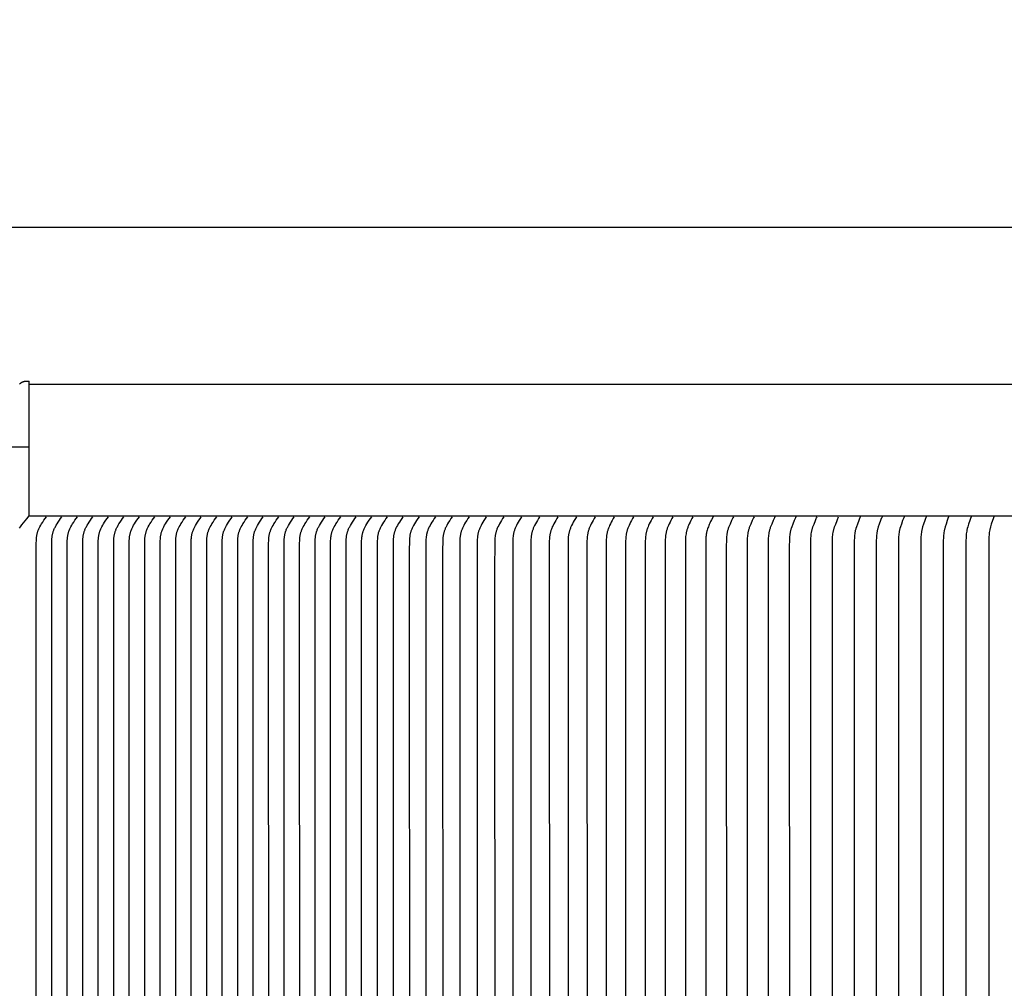
# Model space of a CAD drawing. Units: inches. Extents: x -18 to 121, y -5 to 19.
# Drawn here: x -8 to -1, y 11 to 19 of the extents above; entities that cross this region are included whole.
import ezdxf

# ---------------------------------------------------------------- set-up
doc = ezdxf.new("R2010")
doc.units = ezdxf.units.IN
doc.header["$MEASUREMENT"] = 0
doc.layers.add('Aura Vent', color=250, linetype='Continuous')
doc.layers.add('Dimension (ANSI)', color=5, linetype='Continuous')
doc.styles.add('Arial', font='arial.ttf')
doc.dimstyles.new('Dimensions', dxfattribs={"dimtxt": 0.125, "dimasz": 0.125, "dimexe": 0.0625, "dimexo": 0.125, "dimgap": 0.09, "dimtad": 0, "dimtih": 1, "dimtoh": 1, "dimzin": 0, "dimdsep": 46, "dimlunit": 5, "dimtxsty": 'Arial', "dimcen": 0, "dimadec": 0, "dimazin": 0, "dimtfac": 1, "dimtofl": 0, "dimtmove": 0, "dimatfit": 3, "dimfxl": 1, "dimfrac": 2, "dimtolj": 1, "dimtzin": 0, "dimarcsym": 0})

# ---------------------------------------------------------------- blocks, each defined once
blk = doc.blocks.new('*D6')
at = {"layer": 'Defpoints', "color": 0, "transparency": 16777216}
for p in [(-15.286, 15.0148), (-8.3714, 15.0148), (-8.3714, 6.0148)]:
    blk.add_point(p, dxfattribs=at)
at = {"layer": 'Dimension (ANSI)', "color": 0, "lineweight": -2, "transparency": 16777216}
for p, q in [((-8.8714, 15.0148), (-15.536, 15.0148)), ((-15.286, 14.5148), (-15.286, 11.9634)), ((-15.286, 6.5148), (-15.286, 9.0662)), ((-8.8714, 6.0148), (-15.536, 6.0148))]:
    blk.add_line(p, q, dxfattribs=at)
at = {"layer": 'Dimension (ANSI)', "color": 0, "transparency": 16777216}
for points in [[(-15.3693, 14.5148), (-15.2027, 14.5148), (-15.286, 15.0148)], [(-15.3693, 6.5148), (-15.2027, 6.5148), (-15.286, 6.0148)]]:
    blk.add_solid(points, dxfattribs=at)
at = {"layer": 'Dimension (ANSI)', "color": 0, "transparency": 16777216, "insert": (-15.286, 10.5148), "char_height": 0.5, "width": 3.833645, "attachment_point": 5, "style": 'Arial'}
blk.add_mtext('\\A1;*Inner Louvers\\P9"', dxfattribs=at)
blk = doc.blocks.new('*D15')
at = {"layer": 'Defpoints', "color": 0, "transparency": 16777216}
for p in [(24.6228, 17.2119), (-11.3607, 15.5063), (24.6228, 15.4964)]:
    blk.add_point(p, dxfattribs=at)
at = {"layer": 'Dimension (ANSI)', "color": 0, "lineweight": -2, "transparency": 16777216}
for p, q in [((-11.3607, 16.0063), (-11.3607, 17.4619)), ((24.6228, 15.9964), (24.6228, 17.4619)), ((-10.8607, 17.2119), (3.0562, 17.2119)), ((24.1228, 17.2119), (10.2059, 17.2119))]:
    blk.add_line(p, q, dxfattribs=at)
at = {"layer": 'Dimension (ANSI)', "color": 0, "transparency": 16777216}
for points in [[(-10.8607, 17.2952), (-10.8607, 17.1286), (-11.3607, 17.2119)], [(24.1228, 17.2952), (24.1228, 17.1286), (24.6228, 17.2119)]]:
    blk.add_solid(points, dxfattribs=at)
at = {"layer": 'Dimension (ANSI)', "color": 0, "transparency": 16777216, "insert": (6.631, 17.2119), "char_height": 0.5, "attachment_point": 5, "style": 'Arial'}
blk.add_mtext('\\A1;Head Diameter = 36"', dxfattribs=at)

msp = doc.modelspace()

# ---------------------------------------------------------------- linework, layer by layer
at = {"layer": 'Aura Vent'}
for points in [[(-8.446, 14.92), (-8.4387, 14.931), (-8.4287, 14.9457), (-8.416, 14.9616), (-8.403, 14.977), (-8.3895, 14.9921), (-8.3714, 15.0148), (-8.3714, 16.0398)], [(-8.4454, 16.0173), (-8.4444, 16.0184), (-8.4434, 16.0196), (-8.4423, 16.0207), (-8.4412, 16.0217), (-8.4401, 16.0228), (-8.439, 16.0238), (-8.4378, 16.0248), (-8.4367, 16.0257), (-8.4354, 16.0267), (-8.4342, 16.0276), (-8.4329, 16.0285), (-8.4317, 16.0294), (-8.4303, 16.0302), (-8.429, 16.031), (-8.4277, 16.0318), (-8.4263, 16.0325), (-8.4249, 16.0332), (-8.4235, 16.0339), (-8.422, 16.0345), (-8.4206, 16.0351), (-8.4191, 16.0357), (-8.4177, 16.0362), (-8.4162, 16.0367), (-8.4147, 16.0372), (-8.4132, 16.0376), (-8.4117, 16.038), (-8.4101, 16.0383), (-8.4086, 16.0387), (-8.4071, 16.0389), (-8.4056, 16.0392), (-8.404, 16.0394), (-8.4025, 16.0395), (-8.401, 16.0397), (-8.3995, 16.0398), (-8.3979, 16.0398), (-8.3964, 16.0398), (-8.3714, 16.0398)], [(-8.3964, 16.0398), (-8.3714, 16.0398)], [(6.6286, 16.0148), (-8.3714, 16.0148)], [(-11.2828, 15.5398), (-8.3714, 15.5398)]]:
    msp.add_lwpolyline(points, dxfattribs=at)
at = {"layer": 'Aura Vent', "color": 1}
for points in [[(-8.3714, 15.0148), (6.6286, 15.0148)], [(-8.3181, 10.5148), (-8.3183, 14.8063), (-8.318, 14.8275), (-8.3174, 14.8379), (-8.317, 14.8431), (-8.3165, 14.8483), (-8.3158, 14.8535), (-8.3151, 14.8587), (-8.3143, 14.8638), (-8.3134, 14.8689), (-8.3123, 14.874), (-8.3112, 14.8791), (-8.3099, 14.8841), (-8.3085, 14.8891), (-8.307, 14.894), (-8.3054, 14.8989), (-8.3036, 14.9038), (-8.3017, 14.9086), (-8.2993, 14.9143), (-8.2966, 14.92), (-8.2939, 14.9256), (-8.2909, 14.9311), (-8.2848, 14.942), (-8.2784, 14.9526), (-8.2696, 14.9665), (-8.2606, 14.9801), (-8.2512, 14.9935), (-8.2413, 15.0067)], [(-8.2002, 10.5148), (-8.2004, 14.8062), (-8.2, 14.8275), (-8.1995, 14.8379), (-8.199, 14.8431), (-8.1985, 14.8483), (-8.1979, 14.8535), (-8.1972, 14.8586), (-8.1964, 14.8638), (-8.1954, 14.8689), (-8.1944, 14.874), (-8.1932, 14.879), (-8.192, 14.8841), (-8.1906, 14.8891), (-8.1891, 14.894), (-8.1874, 14.8989), (-8.1857, 14.9038), (-8.1838, 14.9086), (-8.1813, 14.9143), (-8.1787, 14.92), (-8.1759, 14.9255), (-8.173, 14.9311), (-8.1669, 14.9419), (-8.1604, 14.9526), (-8.1517, 14.9665), (-8.1426, 14.9801), (-8.1332, 14.9935), (-8.1234, 15.0067)], [(-8.0822, 10.5148), (-8.0825, 14.8062), (-8.0821, 14.8274), (-8.0815, 14.8379), (-8.0811, 14.8431), (-8.0806, 14.8483), (-8.08, 14.8535), (-8.0792, 14.8586), (-8.0784, 14.8638), (-8.0775, 14.8689), (-8.0764, 14.874), (-8.0753, 14.879), (-8.074, 14.884), (-8.0726, 14.889), (-8.0711, 14.894), (-8.0695, 14.8989), (-8.0677, 14.9037), (-8.0659, 14.9085), (-8.0634, 14.9143), (-8.0608, 14.9199), (-8.058, 14.9255), (-8.0551, 14.9311), (-8.0489, 14.9419), (-8.0425, 14.9526), (-8.0337, 14.9665), (-8.0247, 14.9801), (-8.0153, 14.9935), (-8.0054, 15.0067)], [(-7.9643, 10.5148), (-7.9645, 14.8062), (-7.9642, 14.8274), (-7.9636, 14.8378), (-7.9632, 14.8431), (-7.9626, 14.8483), (-7.962, 14.8534), (-7.9613, 14.8586), (-7.9605, 14.8637), (-7.9595, 14.8689), (-7.9585, 14.8739), (-7.9574, 14.879), (-7.9561, 14.884), (-7.9547, 14.889), (-7.9532, 14.894), (-7.9516, 14.8989), (-7.9498, 14.9037), (-7.9479, 14.9085), (-7.9455, 14.9143), (-7.9428, 14.9199), (-7.94, 14.9255), (-7.9371, 14.931), (-7.931, 14.9419), (-7.9246, 14.9526), (-7.9158, 14.9665), (-7.9068, 14.9801), (-7.8973, 14.9935), (-7.8875, 15.0067)], [(-7.8464, 10.5148), (-7.8466, 14.8061), (-7.8462, 14.8274), (-7.8456, 14.8378), (-7.8452, 14.843), (-7.8447, 14.8482), (-7.8441, 14.8534), (-7.8434, 14.8586), (-7.8425, 14.8637), (-7.8416, 14.8688), (-7.8406, 14.8739), (-7.8394, 14.879), (-7.8382, 14.884), (-7.8368, 14.889), (-7.8353, 14.8939), (-7.8336, 14.8989), (-7.8319, 14.9037), (-7.83, 14.9085), (-7.8275, 14.9142), (-7.8249, 14.9199), (-7.8221, 14.9255), (-7.8192, 14.931), (-7.813, 14.9419), (-7.8066, 14.9526), (-7.7979, 14.9665), (-7.7888, 14.9801), (-7.7794, 14.9935), (-7.7695, 15.0067)], [(-7.7284, 10.5148), (-7.7287, 14.8061), (-7.7283, 14.8274), (-7.7277, 14.8378), (-7.7273, 14.843), (-7.7268, 14.8482), (-7.7261, 14.8534), (-7.7254, 14.8586), (-7.7246, 14.8637), (-7.7237, 14.8688), (-7.7226, 14.8739), (-7.7215, 14.879), (-7.7202, 14.884), (-7.7188, 14.889), (-7.7173, 14.8939), (-7.7157, 14.8988), (-7.7139, 14.9037), (-7.712, 14.9085), (-7.7096, 14.9142), (-7.707, 14.9199), (-7.7042, 14.9255), (-7.7013, 14.931), (-7.6951, 14.9419), (-7.6887, 14.9526), (-7.6799, 14.9665), (-7.6709, 14.9801), (-7.6615, 14.9935), (-7.6516, 15.0067)], [(-7.6105, 10.5148), (-7.6107, 14.8061), (-7.6104, 14.8273), (-7.6098, 14.8378), (-7.6093, 14.843), (-7.6088, 14.8482), (-7.6082, 14.8534), (-7.6075, 14.8585), (-7.6067, 14.8637), (-7.6057, 14.8688), (-7.6047, 14.8739), (-7.6035, 14.8789), (-7.6023, 14.884), (-7.6009, 14.889), (-7.5994, 14.8939), (-7.5978, 14.8988), (-7.596, 14.9037), (-7.5941, 14.9085), (-7.5916, 14.9142), (-7.589, 14.9199), (-7.5862, 14.9255), (-7.5833, 14.931), (-7.5772, 14.9419), (-7.5707, 14.9526), (-7.562, 14.9665), (-7.5529, 14.9801), (-7.5435, 14.9935), (-7.5337, 15.0067)], [(-7.4925, 10.5148), (-7.4928, 14.8061), (-7.4924, 14.8273), (-7.4918, 14.8377), (-7.4914, 14.843), (-7.4909, 14.8482), (-7.4903, 14.8533), (-7.4895, 14.8585), (-7.4887, 14.8637), (-7.4878, 14.8688), (-7.4868, 14.8739), (-7.4856, 14.8789), (-7.4843, 14.884), (-7.483, 14.8889), (-7.4814, 14.8939), (-7.4798, 14.8988), (-7.4781, 14.9037), (-7.4762, 14.9085), (-7.4737, 14.9142), (-7.4711, 14.9199), (-7.4683, 14.9255), (-7.4654, 14.931), (-7.4592, 14.9419), (-7.4528, 14.9526), (-7.444, 14.9664), (-7.435, 14.9801), (-7.4256, 14.9935), (-7.4157, 15.0067)], [(-7.3746, 10.5148), (-7.3748, 14.806), (-7.3745, 14.8273), (-7.3739, 14.8377), (-7.3735, 14.8429), (-7.3729, 14.8481), (-7.3723, 14.8533), (-7.3716, 14.8585), (-7.3708, 14.8636), (-7.3699, 14.8688), (-7.3688, 14.8738), (-7.3677, 14.8789), (-7.3664, 14.8839), (-7.365, 14.8889), (-7.3635, 14.8939), (-7.3619, 14.8988), (-7.3601, 14.9036), (-7.3582, 14.9085), (-7.3558, 14.9142), (-7.3531, 14.9199), (-7.3504, 14.9254), (-7.3474, 14.931), (-7.3413, 14.9419), (-7.3349, 14.9525), (-7.3261, 14.9664), (-7.3171, 14.9801), (-7.3077, 14.9935), (-7.2978, 15.0067)], [(-7.2566, 10.5148), (-7.2569, 14.806), (-7.2565, 14.8272), (-7.256, 14.8377), (-7.2555, 14.8429), (-7.255, 14.8481), (-7.2544, 14.8533), (-7.2537, 14.8585), (-7.2528, 14.8636), (-7.2519, 14.8687), (-7.2509, 14.8738), (-7.2497, 14.8789), (-7.2485, 14.8839), (-7.2471, 14.8889), (-7.2456, 14.8939), (-7.2439, 14.8988), (-7.2422, 14.9036), (-7.2403, 14.9084), (-7.2378, 14.9142), (-7.2352, 14.9198), (-7.2324, 14.9254), (-7.2295, 14.931), (-7.2234, 14.9418), (-7.2169, 14.9525), (-7.2082, 14.9664), (-7.1991, 14.9801), (-7.1897, 14.9935), (-7.1798, 15.0067)], [(-7.1387, 10.5148), (-7.139, 14.806), (-7.1386, 14.8272), (-7.138, 14.8377), (-7.1376, 14.8429), (-7.1371, 14.8481), (-7.1364, 14.8533), (-7.1357, 14.8584), (-7.1349, 14.8636), (-7.134, 14.8687), (-7.1329, 14.8738), (-7.1318, 14.8789), (-7.1305, 14.8839), (-7.1291, 14.8889), (-7.1276, 14.8938), (-7.126, 14.8987), (-7.1242, 14.9036), (-7.1223, 14.9084), (-7.1199, 14.9142), (-7.1173, 14.9198), (-7.1145, 14.9254), (-7.1116, 14.9309), (-7.1054, 14.9418), (-7.099, 14.9525), (-7.0902, 14.9664), (-7.0812, 14.9801), (-7.0718, 14.9935), (-7.0619, 15.0067)], [(-7.0208, 10.5148), (-7.021, 14.8059), (-7.0207, 14.8272), (-7.0201, 14.8376), (-7.0196, 14.8429), (-7.0191, 14.8481), (-7.0185, 14.8532), (-7.0178, 14.8584), (-7.017, 14.8636), (-7.016, 14.8687), (-7.015, 14.8738), (-7.0138, 14.8788), (-7.0126, 14.8839), (-7.0112, 14.8889), (-7.0097, 14.8938), (-7.0081, 14.8987), (-7.0063, 14.9036), (-7.0044, 14.9084), (-7.002, 14.9141), (-6.9993, 14.9198), (-6.9965, 14.9254), (-6.9936, 14.9309), (-6.9875, 14.9418), (-6.981, 14.9525), (-6.9723, 14.9664), (-6.9632, 14.98), (-6.9538, 14.9935), (-6.944, 15.0067)], [(-6.9028, 10.5148), (-6.9031, 14.8059), (-6.9027, 14.8272), (-6.9021, 14.8376), (-6.9017, 14.8428), (-6.9012, 14.848), (-6.9006, 14.8532), (-6.8998, 14.8584), (-6.899, 14.8635), (-6.8981, 14.8687), (-6.8971, 14.8738), (-6.8959, 14.8788), (-6.8946, 14.8839), (-6.8933, 14.8888), (-6.8918, 14.8938), (-6.8901, 14.8987), (-6.8884, 14.9036), (-6.8865, 14.9084), (-6.884, 14.9141), (-6.8814, 14.9198), (-6.8786, 14.9254), (-6.8757, 14.9309), (-6.8695, 14.9418), (-6.8631, 14.9525), (-6.8544, 14.9664), (-6.8453, 14.98), (-6.8359, 14.9934), (-6.826, 15.0067)], [(-6.7849, 10.5148), (-6.7851, 14.8059), (-6.7848, 14.8271), (-6.7842, 14.8376), (-6.7838, 14.8428), (-6.7832, 14.848), (-6.7826, 14.8532), (-6.7819, 14.8584), (-6.7811, 14.8635), (-6.7802, 14.8686), (-6.7791, 14.8737), (-6.778, 14.8788), (-6.7767, 14.8838), (-6.7753, 14.8888), (-6.7738, 14.8938), (-6.7722, 14.8987), (-6.7704, 14.9036), (-6.7685, 14.9084), (-6.7661, 14.9141), (-6.7634, 14.9198), (-6.7607, 14.9254), (-6.7577, 14.9309), (-6.7516, 14.9418), (-6.7452, 14.9525), (-6.7364, 14.9664), (-6.7274, 14.98), (-6.718, 14.9934), (-6.7081, 15.0067)], [(-6.6669, 10.5148), (-6.6672, 14.8058), (-6.6668, 14.8271), (-6.6663, 14.8376), (-6.6658, 14.8428), (-6.6653, 14.848), (-6.6647, 14.8532), (-6.664, 14.8583), (-6.6631, 14.8635), (-6.6622, 14.8686), (-6.6612, 14.8737), (-6.66, 14.8788), (-6.6588, 14.8838), (-6.6574, 14.8888), (-6.6559, 14.8938), (-6.6542, 14.8987), (-6.6525, 14.9035), (-6.6506, 14.9083), (-6.6481, 14.9141), (-6.6455, 14.9198), (-6.6427, 14.9254), (-6.6398, 14.9309), (-6.6337, 14.9418), (-6.6272, 14.9525), (-6.6185, 14.9664), (-6.6094, 14.98), (-6.6, 14.9934), (-6.5902, 15.0067)], [(-6.549, 10.5148), (-6.5493, 14.8058), (-6.5489, 14.8271), (-6.5483, 14.8375), (-6.5479, 14.8427), (-6.5474, 14.848), (-6.5468, 14.8531), (-6.546, 14.8583), (-6.5452, 14.8635), (-6.5443, 14.8686), (-6.5432, 14.8737), (-6.5421, 14.8788), (-6.5408, 14.8838), (-6.5394, 14.8888), (-6.5379, 14.8937), (-6.5363, 14.8986), (-6.5345, 14.9035), (-6.5327, 14.9083), (-6.5302, 14.9141), (-6.5276, 14.9197), (-6.5248, 14.9253), (-6.5219, 14.9309), (-6.5157, 14.9418), (-6.5093, 14.9525), (-6.5005, 14.9664), (-6.4915, 14.98), (-6.4821, 14.9934), (-6.4722, 15.0066)], [(-6.4311, 10.5148), (-6.4313, 14.8058), (-6.431, 14.827), (-6.4304, 14.8375), (-6.43, 14.8427), (-6.4294, 14.8479), (-6.4288, 14.8531), (-6.4281, 14.8583), (-6.4273, 14.8634), (-6.4263, 14.8686), (-6.4253, 14.8737), (-6.4242, 14.8787), (-6.4229, 14.8838), (-6.4215, 14.8888), (-6.42, 14.8937), (-6.4184, 14.8986), (-6.4166, 14.9035), (-6.4147, 14.9083), (-6.4123, 14.9141), (-6.4096, 14.9197), (-6.4068, 14.9253), (-6.4039, 14.9309), (-6.3978, 14.9418), (-6.3914, 14.9524), (-6.3826, 14.9664), (-6.3736, 14.98), (-6.3641, 14.9934), (-6.3543, 15.0066)], [(-6.3131, 10.5148), (-6.3134, 14.8057), (-6.313, 14.827), (-6.3124, 14.8375), (-6.312, 14.8427), (-6.3115, 14.8479), (-6.3109, 14.8531), (-6.3102, 14.8583), (-6.3093, 14.8634), (-6.3084, 14.8685), (-6.3074, 14.8736), (-6.3062, 14.8787), (-6.3049, 14.8837), (-6.3036, 14.8887), (-6.3021, 14.8937), (-6.3004, 14.8986), (-6.2987, 14.9035), (-6.2968, 14.9083), (-6.2943, 14.914), (-6.2917, 14.9197), (-6.2889, 14.9253), (-6.286, 14.9308), (-6.2798, 14.9417), (-6.2734, 14.9524), (-6.2647, 14.9663), (-6.2556, 14.98), (-6.2462, 14.9934), (-6.2363, 15.0066)], [(-6.1952, 10.5148), (-6.1954, 14.8057), (-6.1951, 14.827), (-6.1945, 14.8374), (-6.1941, 14.8427), (-6.1936, 14.8479), (-6.1929, 14.8531), (-6.1922, 14.8582), (-6.1914, 14.8634), (-6.1905, 14.8685), (-6.1894, 14.8736), (-6.1883, 14.8787), (-6.187, 14.8837), (-6.1856, 14.8887), (-6.1841, 14.8937), (-6.1825, 14.8986), (-6.1807, 14.9035), (-6.1788, 14.9083), (-6.1764, 14.914), (-6.1738, 14.9197), (-6.171, 14.9253), (-6.1681, 14.9308), (-6.1619, 14.9417), (-6.1555, 14.9524), (-6.1467, 14.9663), (-6.1377, 14.98), (-6.1283, 14.9934), (-6.1184, 15.0066)], [(-6.0772, 10.5148), (-6.0775, 14.8057), (-6.0771, 14.827), (-6.0766, 14.8374), (-6.0761, 14.8426), (-6.0756, 14.8478), (-6.075, 14.853), (-6.0743, 14.8582), (-6.0735, 14.8634), (-6.0725, 14.8685), (-6.0715, 14.8736), (-6.0703, 14.8787), (-6.0691, 14.8837), (-6.0677, 14.8887), (-6.0662, 14.8937), (-6.0645, 14.8986), (-6.0628, 14.9034), (-6.0609, 14.9083), (-6.0584, 14.914), (-6.0558, 14.9197), (-6.053, 14.9253), (-6.0501, 14.9308), (-6.044, 14.9417), (-6.0375, 14.9524), (-6.0288, 14.9663), (-6.0197, 14.98), (-6.0103, 14.9934), (-6.0005, 15.0066)], [(-5.9593, 10.5148), (-5.9596, 14.8056), (-5.9592, 14.8269), (-5.9586, 14.8374), (-5.9582, 14.8426), (-5.9577, 14.8478), (-5.9571, 14.853), (-5.9563, 14.8582), (-5.9555, 14.8633), (-5.9546, 14.8685), (-5.9535, 14.8736), (-5.9524, 14.8786), (-5.9511, 14.8837), (-5.9497, 14.8887), (-5.9482, 14.8936), (-5.9466, 14.8985), (-5.9448, 14.9034), (-5.943, 14.9082), (-5.9405, 14.914), (-5.9379, 14.9196), (-5.9351, 14.9253), (-5.9322, 14.9308), (-5.926, 14.9417), (-5.9196, 14.9524), (-5.9108, 14.9663), (-5.9018, 14.98), (-5.8924, 14.9934), (-5.8825, 15.0066)], [(-5.8414, 10.5148), (-5.8416, 14.8056), (-5.8413, 14.8269), (-5.8407, 14.8374), (-5.8403, 14.8426), (-5.8397, 14.8478), (-5.8391, 14.853), (-5.8384, 14.8582), (-5.8376, 14.8633), (-5.8366, 14.8684), (-5.8356, 14.8735), (-5.8345, 14.8786), (-5.8332, 14.8837), (-5.8318, 14.8887), (-5.8303, 14.8936), (-5.8287, 14.8985), (-5.8269, 14.9034), (-5.825, 14.9082), (-5.8226, 14.914), (-5.8199, 14.9196), (-5.8172, 14.9252), (-5.8142, 14.9308), (-5.8081, 14.9417), (-5.8017, 14.9524), (-5.7929, 14.9663), (-5.7839, 14.98), (-5.7745, 14.9934), (-5.7646, 15.0066)], [(-5.6466, 15.0066), (-5.6563, 14.9934), (-5.6656, 14.9799), (-5.6746, 14.9663), (-5.6832, 14.9524), (-5.6896, 14.9417), (-5.6956, 14.9308), (-5.6985, 14.9252), (-5.7013, 14.9196), (-5.7039, 14.9139), (-5.7063, 14.9082), (-5.7082, 14.9034), (-5.7099, 14.8985), (-5.7115, 14.8936), (-5.713, 14.8886), (-5.7144, 14.8836), (-5.7156, 14.8786), (-5.7167, 14.8735), (-5.7178, 14.8684), (-5.7187, 14.8633), (-5.7195, 14.8581), (-5.7202, 14.8529), (-5.7208, 14.8478), (-5.7213, 14.8425), (-5.7217, 14.8373), (-5.7223, 14.8269), (-5.7231, 14.7471), (-5.7224, 10.5148)], [(-5.5264, 15.0066), (-5.536, 14.9933), (-5.5452, 14.9799), (-5.554, 14.9663), (-5.5625, 14.9524), (-5.5688, 14.9416), (-5.5748, 14.9307), (-5.5776, 14.9252), (-5.5803, 14.9196), (-5.5829, 14.9139), (-5.5853, 14.9082), (-5.5871, 14.9033), (-5.5888, 14.8985), (-5.5904, 14.8935), (-5.5919, 14.8886), (-5.5932, 14.8836), (-5.5945, 14.8785), (-5.5956, 14.8735), (-5.5966, 14.8684), (-5.5975, 14.8632), (-5.5983, 14.8581), (-5.599, 14.8529), (-5.5996, 14.8477), (-5.6001, 14.8425), (-5.6005, 14.8373), (-5.6011, 14.8268), (-5.6019, 14.7471), (-5.6012, 10.5148)], [(-5.4039, 15.0066), (-5.4134, 14.9933), (-5.4224, 14.9799), (-5.4311, 14.9662), (-5.4395, 14.9523), (-5.4457, 14.9416), (-5.4516, 14.9307), (-5.4544, 14.9252), (-5.4571, 14.9196), (-5.4596, 14.9139), (-5.462, 14.9081), (-5.4638, 14.9033), (-5.4655, 14.8984), (-5.4671, 14.8935), (-5.4685, 14.8885), (-5.4699, 14.8835), (-5.4711, 14.8785), (-5.4722, 14.8734), (-5.4732, 14.8683), (-5.4741, 14.8632), (-5.4749, 14.858), (-5.4756, 14.8529), (-5.4761, 14.8477), (-5.4771, 14.8373), (-5.4776, 14.8268), (-5.4784, 14.747), (-5.4777, 10.5148)], [(-5.2792, 15.0066), (-5.2886, 14.9933), (-5.2975, 14.9799), (-5.3061, 14.9662), (-5.3144, 14.9523), (-5.3205, 14.9416), (-5.3263, 14.9307), (-5.3291, 14.9251), (-5.3317, 14.9195), (-5.3342, 14.9139), (-5.3365, 14.9081), (-5.3383, 14.9033), (-5.34, 14.8984), (-5.3415, 14.8935), (-5.343, 14.8885), (-5.3443, 14.8835), (-5.3455, 14.8784), (-5.3466, 14.8734), (-5.3475, 14.8683), (-5.3484, 14.8631), (-5.3492, 14.858), (-5.3499, 14.8528), (-5.3505, 14.8476), (-5.3514, 14.8372), (-5.3519, 14.8268), (-5.3527, 14.747), (-5.352, 10.5148)], [(-5.1523, 15.0066), (-5.1616, 14.9933), (-5.1704, 14.9799), (-5.1788, 14.9662), (-5.187, 14.9523), (-5.193, 14.9416), (-5.1988, 14.9306), (-5.2015, 14.9251), (-5.2041, 14.9195), (-5.2065, 14.9138), (-5.2088, 14.9081), (-5.2106, 14.9033), (-5.2122, 14.8984), (-5.2138, 14.8934), (-5.2152, 14.8884), (-5.2165, 14.8834), (-5.2177, 14.8784), (-5.2187, 14.8733), (-5.2197, 14.8682), (-5.2206, 14.8631), (-5.2213, 14.8579), (-5.222, 14.8528), (-5.2226, 14.8476), (-5.2235, 14.8372), (-5.224, 14.8267), (-5.2248, 14.747), (-5.224, 10.5148)], [(-5.0233, 15.0066), (-5.0324, 14.9933), (-5.0411, 14.9798), (-5.0494, 14.9662), (-5.0575, 14.9523), (-5.0634, 14.9415), (-5.0691, 14.9306), (-5.0717, 14.9251), (-5.0743, 14.9195), (-5.0767, 14.9138), (-5.079, 14.9081), (-5.0807, 14.9032), (-5.0824, 14.8983), (-5.0839, 14.8934), (-5.0853, 14.8884), (-5.0865, 14.8834), (-5.0877, 14.8783), (-5.0888, 14.8733), (-5.0897, 14.8682), (-5.0906, 14.863), (-5.0913, 14.8579), (-5.092, 14.8527), (-5.0925, 14.8475), (-5.0934, 14.8371), (-5.0939, 14.8267), (-5.0947, 14.7469), (-5.0939, 10.5148)], [(-4.8922, 15.0066), (-4.9011, 14.9933), (-4.9097, 14.9798), (-4.9179, 14.9662), (-4.9258, 14.9523), (-4.9317, 14.9415), (-4.9373, 14.9306), (-4.9399, 14.925), (-4.9424, 14.9194), (-4.9448, 14.9138), (-4.947, 14.9081), (-4.9487, 14.9032), (-4.9503, 14.8983), (-4.9518, 14.8933), (-4.9532, 14.8884), (-4.9545, 14.8833), (-4.9556, 14.8783), (-4.9566, 14.8732), (-4.9576, 14.8681), (-4.9584, 14.863), (-4.9592, 14.8578), (-4.9598, 14.8527), (-4.9604, 14.8475), (-4.9612, 14.8371), (-4.9617, 14.8267), (-4.9628, 14.594), (-4.9618, 10.5148)], [(-4.759, 15.0065), (-4.7678, 14.9933), (-4.7762, 14.9798), (-4.7843, 14.9661), (-4.7921, 14.9523), (-4.7979, 14.9415), (-4.8033, 14.9305), (-4.8059, 14.925), (-4.8084, 14.9194), (-4.8108, 14.9137), (-4.8129, 14.908), (-4.8146, 14.9032), (-4.8162, 14.8983), (-4.8177, 14.8933), (-4.819, 14.8883), (-4.8203, 14.8833), (-4.8214, 14.8782), (-4.8224, 14.8732), (-4.8234, 14.8681), (-4.8242, 14.8629), (-4.8249, 14.8578), (-4.8261, 14.8474), (-4.8269, 14.837), (-4.8274, 14.8266), (-4.8285, 14.5939), (-4.8274, 10.5148)], [(-4.6237, 15.0065), (-4.6324, 14.9932), (-4.6407, 14.9798), (-4.6486, 14.9661), (-4.6563, 14.9522), (-4.662, 14.9415), (-4.6674, 14.9305), (-4.6699, 14.925), (-4.6724, 14.9194), (-4.6747, 14.9137), (-4.6768, 14.908), (-4.6785, 14.9031), (-4.68, 14.8982), (-4.6815, 14.8933), (-4.6828, 14.8883), (-4.684, 14.8833), (-4.6852, 14.8782), (-4.6862, 14.8731), (-4.6871, 14.868), (-4.6879, 14.8629), (-4.6886, 14.8577), (-4.6897, 14.8474), (-4.6906, 14.837), (-4.6911, 14.8266), (-4.691, 10.5148)], [(-4.4864, 15.0065), (-4.495, 14.9932), (-4.5031, 14.9797), (-4.511, 14.9661), (-4.5185, 14.9522), (-4.5241, 14.9414), (-4.5294, 14.9305), (-4.5319, 14.9249), (-4.5343, 14.9193), (-4.5365, 14.9137), (-4.5387, 14.908), (-4.5403, 14.9031), (-4.5418, 14.8982), (-4.5433, 14.8932), (-4.5446, 14.8882), (-4.5458, 14.8832), (-4.5469, 14.8781), (-4.5479, 14.8731), (-4.5487, 14.868), (-4.5495, 14.8628), (-4.5502, 14.8577), (-4.5514, 14.8473), (-4.5522, 14.837), (-4.5527, 14.8265), (-4.5526, 10.5148)], [(-4.3472, 15.0065), (-4.3556, 14.9932), (-4.3636, 14.9797), (-4.3713, 14.9661), (-4.3787, 14.9522), (-4.3842, 14.9414), (-4.3894, 14.9305), (-4.3919, 14.9249), (-4.3942, 14.9193), (-4.3964, 14.9137), (-4.3985, 14.9079), (-4.4001, 14.9031), (-4.4016, 14.8981), (-4.403, 14.8932), (-4.4043, 14.8882), (-4.4055, 14.8832), (-4.4066, 14.8781), (-4.4075, 14.873), (-4.4084, 14.8679), (-4.4092, 14.8628), (-4.4099, 14.8576), (-4.411, 14.8473), (-4.4118, 14.8369), (-4.4123, 14.8265), (-4.4121, 10.5148)], [(-4.206, 15.0065), (-4.2142, 14.9932), (-4.2221, 14.9797), (-4.2297, 14.966), (-4.2369, 14.9522), (-4.2423, 14.9414), (-4.2474, 14.9304), (-4.2499, 14.9249), (-4.2522, 14.9193), (-4.2544, 14.9136), (-4.2564, 14.9079), (-4.258, 14.903), (-4.2595, 14.8981), (-4.2608, 14.8931), (-4.2621, 14.8881), (-4.2633, 14.8831), (-4.2643, 14.878), (-4.2653, 14.873), (-4.2661, 14.8679), (-4.2669, 14.8627), (-4.2676, 14.8576), (-4.2687, 14.8473), (-4.2694, 14.8369), (-4.2699, 14.8265), (-4.2698, 10.5148)], [(-4.0629, 15.0065), (-4.071, 14.9932), (-4.0787, 14.9797), (-4.0861, 14.966), (-4.0932, 14.9522), (-4.0985, 14.9414), (-4.1036, 14.9304), (-4.1059, 14.9248), (-4.1082, 14.9192), (-4.1104, 14.9136), (-4.1123, 14.9079), (-4.1139, 14.903), (-4.1154, 14.8981), (-4.1167, 14.8931), (-4.118, 14.8881), (-4.1191, 14.8831), (-4.1201, 14.878), (-4.1211, 14.8729), (-4.1219, 14.8678), (-4.1233, 14.8575), (-4.1244, 14.8472), (-4.1252, 14.8368), (-4.1256, 14.8264), (-4.1254, 10.5148)], [(-3.9179, 15.0065), (-3.9258, 14.9931), (-3.9334, 14.9796), (-3.9407, 14.966), (-3.9477, 14.9521), (-3.9529, 14.9413), (-3.9578, 14.9303), (-3.9601, 14.9248), (-3.9624, 14.9192), (-3.9645, 14.9136), (-3.9664, 14.9079), (-3.968, 14.903), (-3.9694, 14.898), (-3.9707, 14.893), (-3.9719, 14.888), (-3.973, 14.883), (-3.9741, 14.8779), (-3.975, 14.8729), (-3.9758, 14.8677), (-3.9772, 14.8575), (-3.9782, 14.8471), (-3.979, 14.8368), (-3.9794, 14.8264), (-3.9792, 10.5148)], [(-3.771, 15.0065), (-3.7788, 14.9931), (-3.7863, 14.9796), (-3.7934, 14.966), (-3.8002, 14.9521), (-3.8053, 14.9413), (-3.8102, 14.9303), (-3.8125, 14.9248), (-3.8147, 14.9192), (-3.8167, 14.9135), (-3.8186, 14.9078), (-3.8201, 14.9029), (-3.8215, 14.898), (-3.8228, 14.893), (-3.824, 14.888), (-3.8251, 14.8829), (-3.8261, 14.8779), (-3.827, 14.8728), (-3.8278, 14.8677), (-3.8292, 14.8574), (-3.8302, 14.8471), (-3.831, 14.8367), (-3.8314, 14.8263), (-3.8312, 10.5148)], [(-3.6224, 15.0064), (-3.63, 14.9931), (-3.6373, 14.9796), (-3.6443, 14.9659), (-3.651, 14.9521), (-3.656, 14.9413), (-3.6608, 14.9303), (-3.663, 14.9247), (-3.6651, 14.9191), (-3.6671, 14.9135), (-3.669, 14.9078), (-3.6705, 14.9029), (-3.6719, 14.8979), (-3.6732, 14.8929), (-3.6743, 14.8879), (-3.6754, 14.8829), (-3.6764, 14.8778), (-3.6773, 14.8727), (-3.6781, 14.8676), (-3.6794, 14.8574), (-3.6804, 14.847), (-3.6811, 14.8367), (-3.6815, 14.8263), (-3.6813, 10.5148)], [(-3.4719, 15.0064), (-3.4794, 14.9931), (-3.4866, 14.9796), (-3.4934, 14.9659), (-3.5, 14.9521), (-3.5049, 14.9412), (-3.5095, 14.9302), (-3.5117, 14.9247), (-3.5138, 14.9191), (-3.5158, 14.9134), (-3.5176, 14.9078), (-3.5191, 14.9028), (-3.5204, 14.8979), (-3.5217, 14.8929), (-3.5228, 14.8879), (-3.5239, 14.8828), (-3.5248, 14.8778), (-3.5257, 14.8727), (-3.5265, 14.8676), (-3.5278, 14.8573), (-3.5288, 14.847), (-3.5295, 14.8366), (-3.5299, 14.8262), (-3.5296, 10.5148)], [(-3.3198, 15.0064), (-3.3271, 14.993), (-3.3341, 14.9795), (-3.3408, 14.9659), (-3.3472, 14.9521), (-3.352, 14.9412), (-3.3566, 14.9302), (-3.3587, 14.9246), (-3.3608, 14.919), (-3.3627, 14.9134), (-3.3645, 14.9077), (-3.3659, 14.9028), (-3.3672, 14.8978), (-3.3685, 14.8928), (-3.3696, 14.8878), (-3.3706, 14.8828), (-3.3716, 14.8777), (-3.3732, 14.8675), (-3.3744, 14.8573), (-3.3754, 14.8469), (-3.3761, 14.8366), (-3.3765, 14.8262), (-3.3762, 10.5148)], [(-3.1659, 15.0064), (-3.1784, 14.9825), (-3.1845, 14.9702), (-3.1903, 14.9578), (-3.1942, 14.9488), (-3.198, 14.9399), (-3.2015, 14.931), (-3.2048, 14.9219), (-3.2076, 14.914), (-3.2101, 14.906), (-3.2124, 14.8979), (-3.2135, 14.8939), (-3.2144, 14.8898), (-3.2154, 14.8853), (-3.2163, 14.8808), (-3.2171, 14.8762), (-3.2177, 14.8717), (-3.2189, 14.8625), (-3.2197, 14.8533), (-3.2203, 14.8441), (-3.2213, 14.8162), (-3.221, 10.5148)], [(-3.0104, 15.0064), (-3.0141, 14.9997), (-3.0176, 14.993), (-3.0242, 14.9795), (-3.0364, 14.952), (-3.0455, 14.9301), (-3.0476, 14.9246), (-3.0496, 14.919), (-3.0515, 14.9133), (-3.0532, 14.9077), (-3.0546, 14.9027), (-3.0559, 14.8977), (-3.057, 14.8927), (-3.0581, 14.8877), (-3.059, 14.8827), (-3.0599, 14.8776), (-3.0613, 14.8674), (-3.0624, 14.8571), (-3.0633, 14.8468), (-3.0644, 14.8261), (-3.0652, 14.7862), (-3.0642, 10.5148)], [(-2.8533, 15.0064), (-2.8569, 14.9997), (-2.8603, 14.993), (-2.8667, 14.9794), (-2.8786, 14.952), (-2.8875, 14.9301), (-2.8896, 14.9245), (-2.8915, 14.9189), (-2.8934, 14.9133), (-2.8951, 14.9076), (-2.8964, 14.9027), (-2.8977, 14.8977), (-2.8988, 14.8927), (-2.8998, 14.8877), (-2.9007, 14.8826), (-2.9016, 14.8775), (-2.903, 14.8673), (-2.904, 14.8571), (-2.9049, 14.8468), (-2.906, 14.8261), (-2.9068, 14.7862), (-2.9058, 10.5148)], [(-2.6946, 15.0063), (-2.6981, 14.9997), (-2.7014, 14.9929), (-2.7077, 14.9794), (-2.7193, 14.952), (-2.7279, 14.93), (-2.73, 14.9245), (-2.7319, 14.9189), (-2.7337, 14.9133), (-2.7353, 14.9076), (-2.7367, 14.9026), (-2.7379, 14.8976), (-2.739, 14.8926), (-2.74, 14.8876), (-2.7409, 14.8826), (-2.7417, 14.8775), (-2.743, 14.8673), (-2.7441, 14.857), (-2.7449, 14.8467), (-2.7459, 14.826), (-2.7468, 14.7861), (-2.7457, 10.5148)], [(-2.5343, 15.0063), (-2.5377, 14.9996), (-2.541, 14.9929), (-2.5471, 14.9794), (-2.5584, 14.9519), (-2.5668, 14.93), (-2.5707, 14.9188), (-2.5724, 14.9132), (-2.574, 14.9076), (-2.5753, 14.9026), (-2.5765, 14.8976), (-2.5776, 14.8926), (-2.5785, 14.8876), (-2.5794, 14.8825), (-2.5802, 14.8774), (-2.5815, 14.8672), (-2.5826, 14.857), (-2.5833, 14.8467), (-2.5844, 14.826), (-2.5852, 14.786), (-2.5841, 10.5148)], [(-2.4211, 10.5148), (-2.4221, 14.786), (-2.4214, 14.8259), (-2.4204, 14.8466), (-2.4197, 14.8569), (-2.4187, 14.8671), (-2.4174, 14.8773), (-2.4159, 14.8875), (-2.4149, 14.8925), (-2.4139, 14.8975), (-2.4128, 14.9025), (-2.4116, 14.9075), (-2.4101, 14.9132), (-2.4084, 14.9188), (-2.4048, 14.9299), (-2.3968, 14.9519), (-2.3861, 14.9793), (-2.3803, 14.9929), (-2.3772, 14.9996), (-2.3739, 15.0063)], [(-2.2564, 10.5148), (-2.2575, 14.7859), (-2.2567, 14.8259), (-2.2557, 14.8465), (-2.255, 14.8568), (-2.254, 14.8671), (-2.2528, 14.8773), (-2.2512, 14.8874), (-2.2503, 14.8925), (-2.2493, 14.8975), (-2.2481, 14.9025), (-2.2469, 14.9075), (-2.2454, 14.9131), (-2.2437, 14.9188), (-2.2401, 14.9299), (-2.2321, 14.9519), (-2.2214, 14.9793), (-2.2156, 14.9928), (-2.2125, 14.9996), (-2.2093, 15.0063)], [(-2.0446, 15.0063), (-2.0478, 14.9996), (-2.0508, 14.9928), (-2.0564, 14.9793), (-2.0668, 14.9518), (-2.0746, 14.9299), (-2.0781, 14.9187), (-2.0797, 14.9131), (-2.0812, 14.9074), (-2.0824, 14.9025), (-2.0835, 14.8975), (-2.0845, 14.8924), (-2.0854, 14.8874), (-2.0869, 14.8772), (-2.0881, 14.867), (-2.089, 14.8568), (-2.0898, 14.8465), (-2.0907, 14.8258), (-2.0903, 10.5148)], [(-1.8786, 15.0063), (-1.8816, 14.9995), (-1.8845, 14.9928), (-1.89, 14.9792), (-1.9001, 14.9518), (-1.9076, 14.9298), (-1.9111, 14.9187), (-1.9126, 14.9131), (-1.9141, 14.9074), (-1.9152, 14.9024), (-1.9163, 14.8974), (-1.9172, 14.8924), (-1.9181, 14.8873), (-1.9196, 14.8772), (-1.9208, 14.867), (-1.9217, 14.8567), (-1.9224, 14.8464), (-1.9233, 14.8258), (-1.9229, 10.5148)], [(-1.7112, 15.0062), (-1.7141, 14.9995), (-1.7169, 14.9928), (-1.7222, 14.9792), (-1.732, 14.9518), (-1.7394, 14.9298), (-1.7427, 14.9186), (-1.7442, 14.913), (-1.7456, 14.9074), (-1.7467, 14.9024), (-1.7477, 14.8974), (-1.7487, 14.8923), (-1.7495, 14.8873), (-1.751, 14.8771), (-1.7521, 14.8669), (-1.753, 14.8566), (-1.7537, 14.8464), (-1.7545, 14.8257), (-1.7541, 10.5148)], [(-1.5425, 15.0062), (-1.5453, 14.9995), (-1.5481, 14.9927), (-1.5532, 14.9792), (-1.5627, 14.9518), (-1.5698, 14.9297), (-1.573, 14.9186), (-1.5744, 14.913), (-1.5758, 14.9073), (-1.5769, 14.9023), (-1.5779, 14.8973), (-1.5796, 14.8872), (-1.581, 14.877), (-1.5821, 14.8668), (-1.583, 14.8566), (-1.5836, 14.8463), (-1.5845, 14.8257), (-1.584, 10.5148)], [(-1.3725, 15.0062), (-1.3779, 14.9927), (-1.3829, 14.9791), (-1.392, 14.9517), (-1.3989, 14.9297), (-1.402, 14.9185), (-1.4034, 14.9129), (-1.4047, 14.9073), (-1.4058, 14.9023), (-1.4067, 14.8972), (-1.4084, 14.8871), (-1.4098, 14.877), (-1.4108, 14.8668), (-1.4117, 14.8565), (-1.4123, 14.8462), (-1.4131, 14.8256), (-1.4126, 10.5148)], [(-1.2013, 15.0062), (-1.2065, 14.9927), (-1.2113, 14.9791), (-1.2202, 14.9517), (-1.2268, 14.9296), (-1.2298, 14.9185), (-1.2312, 14.9129), (-1.2324, 14.9072), (-1.2335, 14.9022), (-1.2344, 14.8972), (-1.236, 14.8871), (-1.2373, 14.8769), (-1.2383, 14.8667), (-1.2391, 14.8565), (-1.2397, 14.8462), (-1.2405, 14.8255), (-1.24, 10.5148)], [(-1.0289, 15.0061), (-1.034, 14.9926), (-1.0386, 14.9791), (-1.0471, 14.9517), (-1.0535, 14.9296), (-1.0564, 14.9184), (-1.0577, 14.9128), (-1.059, 14.9072), (-1.0608, 14.8971), (-1.0624, 14.887), (-1.0636, 14.8769), (-1.0646, 14.8666), (-1.0654, 14.8564), (-1.066, 14.8461), (-1.0668, 14.8255), (-1.0662, 10.5148)]]:
    msp.add_lwpolyline(points, dxfattribs=at)

# ---------------------------------------------------------------- dimensions: what is measured, and where the dimension line sits
at = {"layer": 'Dimension (ANSI)', "color": 5}
dim = msp.add_linear_dim(base=(24.6228, 17.2119), p1=(-11.3607, 15.5063), p2=(24.6228, 15.4964), text='Head Diameter = <>', dimstyle='Dimensions', override={"dimdec": 0, "dimpost": '"'}, dxfattribs=at)
dim.commit()
dim.dimension.update_dxf_attribs({"geometry": '*D15', "text_midpoint": (6.631, 17.2119)})
dim = msp.add_linear_dim(base=(-15.286, 15.0148), p1=(-8.3714, 6.0148), p2=(-8.3714, 15.0148), angle=90, text='*Inner Louvers\\P<>', dimstyle='Dimensions', override={"dimpost": '"'}, dxfattribs=at)
dim.commit()
dim.dimension.update_dxf_attribs({"geometry": '*D6', "text_midpoint": (-15.286, 10.5148)})

doc.saveas('drawing.dxf')
